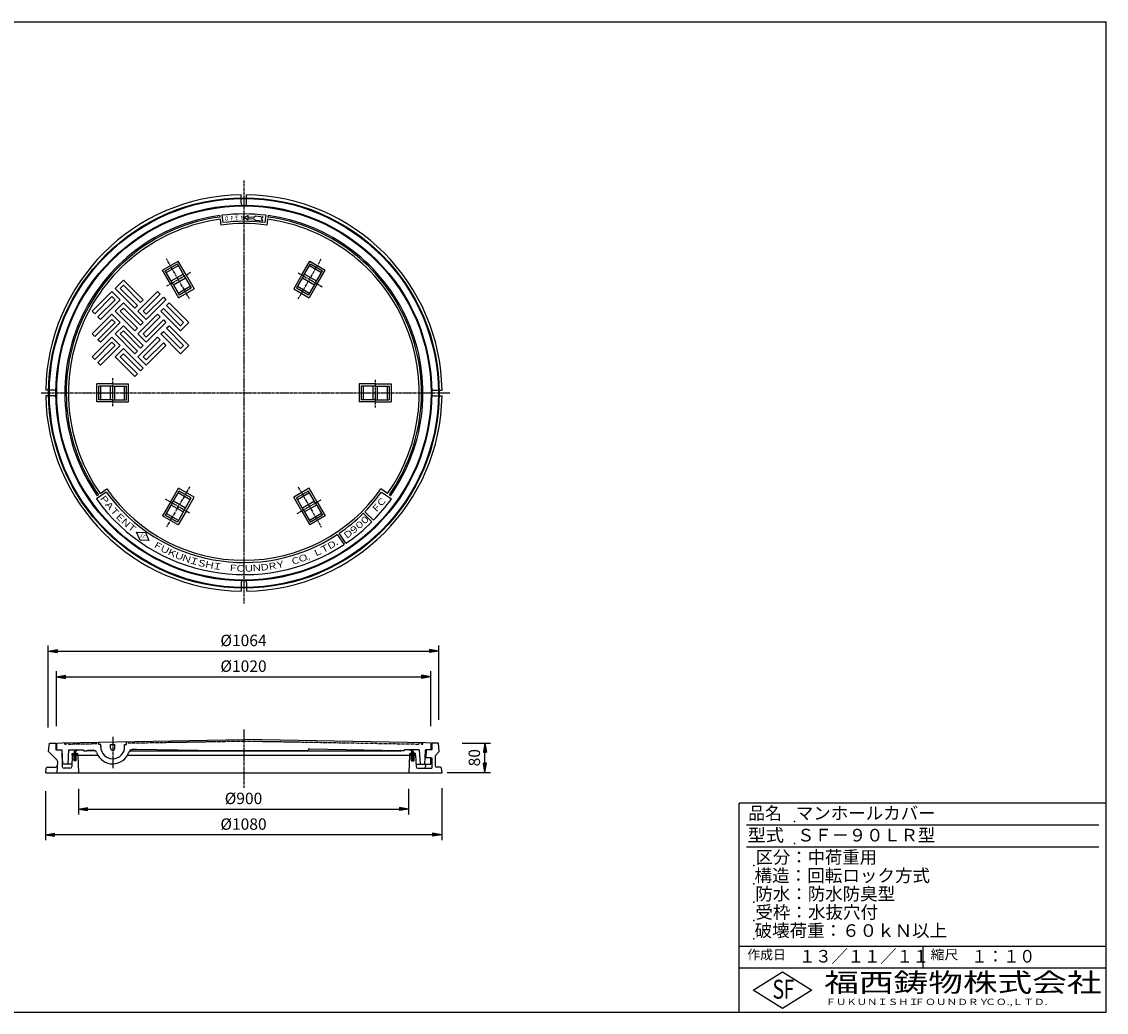
# Model space of a CAD drawing. Extents: x -1443 to 3850, y 100 to 2800.
# Drawn here: x 895 to 3850, y 100 to 2800 of the extents above; entities that cross this region are included whole.
import ezdxf

# ---------------------------------------------------------------- set-up
doc = ezdxf.new("R2010")
doc.units = 0
doc.header["$LTSCALE"] = 0.2
for name, pattern in [('CENTER', [50.8, 31.75, -6.35, 6.35, -6.35]), ('HIDDEN', [9.525, 6.35, -3.175]), ('PHANTOM', [63.5, 31.75, -6.35, 6.35, -6.35, 6.35, -6.35])]:
    doc.linetypes.add(name, pattern=pattern)
doc.layers.get('0').update_dxf_attribs({"linetype": 'CONTINUOUS'})
doc.layers.get('DEFPOINTS').update_dxf_attribs({"linetype": 'CONTINUOUS'})
for name, color, linetype in [('LAY-10', 7, 'CONTINUOUS'), ('LAY-20', 7, 'CONTINUOUS'), ('LAY-255', 7, 'CONTINUOUS')]:
    doc.layers.add(name, color=color, linetype=linetype)
doc.styles.add('EXCADDIM1', font='simplex', dxfattribs={"width": 0.84, "bigfont": 'bigfont'})
doc.styles.add('EXCADSTD', font='simplex', dxfattribs={"bigfont": 'bigfont'})
doc.styles.get("Standard").update_dxf_attribs({"font": 'simplex', "bigfont": 'bigfont'})
doc.dimstyles.new('ISO-25', dxfattribs={"dimtxt": 2.5, "dimasz": 2.5, "dimexe": 1.25, "dimexo": 0.625, "dimtad": 1, "dimtxsty": 'STANDARD', "dimcen": 2.5, "dimazin": 3, "dimtfac": 1, "dimtmove": 0, "dimatfit": 3})

# ---------------------------------------------------------------- blocks, each defined once
blk = doc.blocks.new('EX_BNORM')
at = {"color": 0, "linetype": 'CONTINUOUS'}
for p, q in [((0, 0), (-1, 0.17)), ((-1, 0.17), (-1, -0.17)), ((0, 0), (-1, 0.08)), ((0, 0), (-1, 0)), ((0, 0), (-1, -0.17)), ((0, 0), (-1, -0.08))]:
    blk.add_line(p, q, dxfattribs=at)
blk = doc.blocks.new('*D21')
at = {"layer": 'DEFPOINTS', "color": 0}
for p in [(2031, 1084.5), (967, 861), (2031, 882)]:
    blk.add_point(p, dxfattribs=at)
at = {"layer": 'LAY-20', "color": 4, "linetype": 'CONTINUOUS'}
for p, q in [((967, 876), (967, 1099.5)), ((2031, 897), (2031, 1099.5)), ((992, 1084.5), (2006, 1084.5))]:
    blk.add_line(p, q, dxfattribs=at)
at = {"layer": 'LAY-20', "color": 4, "xscale": 25, "yscale": 25, "zscale": 25, "rotation": 180}
blk.add_blockref('EX_BNORM', (967, 1084.5), dxfattribs=at)
at = {"layer": 'LAY-20', "color": 4, "xscale": 25, "yscale": 25, "zscale": 25}
blk.add_blockref('EX_BNORM', (2031, 1084.5), dxfattribs=at)
at = {"layer": 'LAY-20', "color": 7, "insert": (1499, 1109.5), "char_height": 31.18, "attachment_point": 5, "style": 'EXCADDIM1'}
blk.add_mtext('%%c1064', dxfattribs=at)
blk = doc.blocks.new('*D22')
at = {"layer": 'DEFPOINTS', "color": 0}
for p in [(2009, 1014.5), (989, 864.5), (2009, 864.5)]:
    blk.add_point(p, dxfattribs=at)
at = {"layer": 'LAY-20', "color": 4, "linetype": 'CONTINUOUS'}
for p, q in [((989, 879.5), (989, 1029.5)), ((1014, 1014.5), (1984, 1014.5)), ((2009, 879.5), (2009, 1029.5))]:
    blk.add_line(p, q, dxfattribs=at)
at = {"layer": 'LAY-20', "color": 4, "xscale": 25, "yscale": 25, "zscale": 25, "rotation": 180}
blk.add_blockref('EX_BNORM', (989, 1014.5), dxfattribs=at)
at = {"layer": 'LAY-20', "color": 4, "xscale": 25, "yscale": 25, "zscale": 25}
blk.add_blockref('EX_BNORM', (2009, 1014.5), dxfattribs=at)
at = {"layer": 'LAY-20', "color": 7, "insert": (1499, 1039.5), "char_height": 31.18, "attachment_point": 5, "style": 'EXCADDIM1'}
blk.add_mtext('%%c1020', dxfattribs=at)
blk = doc.blocks.new('*D23')
at = {"layer": 'DEFPOINTS', "color": 0}
for p in [(2079.6, 834), (2157, 834), (2039, 754)]:
    blk.add_point(p, dxfattribs=at)
at = {"layer": 'LAY-20', "color": 4, "linetype": 'CONTINUOUS'}
for p, q in [((2094.6, 834), (2172, 834)), ((2157, 779), (2157, 809)), ((2054, 754), (2172, 754))]:
    blk.add_line(p, q, dxfattribs=at)
at = {"layer": 'LAY-20', "color": 4, "xscale": 25, "yscale": 25, "zscale": 25}
for p, rotation in [((2157, 834), 90), ((2157, 754), 270)]:
    blk.add_blockref('EX_BNORM', p, dxfattribs=dict(at, rotation=rotation))
at = {"layer": 'LAY-20', "color": 7, "insert": (2132, 794), "char_height": 31.18, "attachment_point": 5, "rotation": 90, "style": 'EXCADDIM1'}
blk.add_mtext('80', dxfattribs=at)
blk = doc.blocks.new('*D24')
at = {"layer": 'DEFPOINTS', "color": 0}
for p in [(1049, 724), (1949, 724), (1949, 654)]:
    blk.add_point(p, dxfattribs=at)
at = {"layer": 'LAY-20', "color": 4, "linetype": 'CONTINUOUS'}
for p, q in [((1049, 709), (1049, 639)), ((1949, 709), (1949, 639)), ((1074, 654), (1924, 654))]:
    blk.add_line(p, q, dxfattribs=at)
at = {"layer": 'LAY-20', "color": 4, "xscale": 25, "yscale": 25, "zscale": 25, "rotation": 180}
blk.add_blockref('EX_BNORM', (1049, 654), dxfattribs=at)
at = {"layer": 'LAY-20', "color": 4, "xscale": 25, "yscale": 25, "zscale": 25}
blk.add_blockref('EX_BNORM', (1949, 654), dxfattribs=at)
at = {"layer": 'LAY-20', "color": 7, "insert": (1499, 679), "char_height": 31.18, "attachment_point": 5, "style": 'EXCADDIM1'}
blk.add_mtext('%%c900', dxfattribs=at)
blk = doc.blocks.new('*D25')
at = {"layer": 'DEFPOINTS', "color": 0}
for p in [(959, 710), (2039, 718), (959, 584)]:
    blk.add_point(p, dxfattribs=at)
at = {"layer": 'LAY-20', "color": 4, "linetype": 'CONTINUOUS'}
for p, q in [((2039, 711), (2039, 569)), ((959, 703), (959, 569)), ((2014, 584), (984, 584))]:
    blk.add_line(p, q, dxfattribs=at)
at = {"layer": 'LAY-20', "color": 4, "xscale": 25, "yscale": 25, "zscale": 25, "rotation": 180}
blk.add_blockref('EX_BNORM', (959, 584), dxfattribs=at)
at = {"layer": 'LAY-20', "color": 4, "xscale": 25, "yscale": 25, "zscale": 25}
blk.add_blockref('EX_BNORM', (2039, 584), dxfattribs=at)
at = {"layer": 'LAY-20', "color": 7, "insert": (1499, 609), "char_height": 31.18, "attachment_point": 5, "style": 'EXCADDIM1'}
blk.add_mtext('%%c1080', dxfattribs=at)

msp = doc.modelspace()

# ---------------------------------------------------------------- linework, layer by layer
at = {"layer": 'LAY-10', "color": 2, "linetype": 'CENTER'}
for p, q in [((1500, 2367), (1500, 1214)), ((1352.08, 2044.2), (1289.08, 2153.32)), ((1647.92, 2044.2), (1710.92, 2153.32)), ((1290.42, 2079.8), (1355.89, 2117.6)), ((1647.92, 2115.4), (1713.39, 2077.6)), ((1142.5, 1752.4), (1142.5, 1828)), ((1857.5, 1823.6), (1857.5, 1748)), ((947.5, 1788), (2061.5, 1788)), ((1352.08, 1531.8), (1289.08, 1422.68)), ((1647.92, 1531.8), (1710.92, 1422.68)), ((1352.08, 1460.6), (1286.61, 1498.4)), ((1709.58, 1496.2), (1644.11, 1458.4)), ((1500, 871), (1500, 712)), ((1142.5, 851), (1142.5, 765))]:
    msp.add_line(p, q, dxfattribs=at)
at = {"layer": 'LAY-10', "color": 7, "linetype": 'CONTINUOUS'}
for p, q in [((1492.5, 2319.95), (1492.5, 2328)), ((1507.5, 2319.95), (1507.5, 2327.95)), ((1434.05, 2271.56), (1434.54, 2267.55)), ((1435.28, 2261.6), (1437.25, 2245.72)), ((1440, 2272.3), (1442.46, 2252.45)), ((1511.67, 2263.76), (1526.96, 2262.64)), ((1511.99, 2268.18), (1527.28, 2267.05)), ((1526.96, 2262.64), (1530.45, 2258.63)), ((1527.28, 2267.05), (1531.33, 2270.51)), ((1530.45, 2258.63), (1551.5, 2257.63)), ((1531.33, 2270.51), (1552.29, 2268.42)), ((1552.29, 2268.42), (1547.89, 2263.32)), ((1551.5, 2257.63), (1547.89, 2263.32)), ((1560, 2272.3), (1557.54, 2252.45)), ((1564.72, 2261.6), (1562.75, 2245.72)), ((1565.95, 2271.56), (1565.46, 2267.55)), ((1278.28, 2123.03), (1320.72, 2147.53)), ((1285.8, 2121.01), (1318.7, 2140.01)), ((1288.55, 2116.25), (1321.45, 2135.25)), ((1337.7, 2107.1), (1318.7, 2140.01)), ((1342.47, 2109.85), (1320.72, 2147.53)), ((1657.53, 2109.85), (1679.28, 2147.53)), ((1662.3, 2107.1), (1681.3, 2140.01)), ((1678.55, 2135.25), (1711.45, 2116.25)), ((1679.28, 2147.53), (1721.72, 2123.03)), ((1681.3, 2140.01), (1714.2, 2121.01)), ((1300.03, 2085.35), (1278.28, 2123.03)), ((1304.8, 2088.1), (1285.8, 2121.01)), ((1301.8, 2093.3), (1334.7, 2112.3)), ((1307.8, 2082.91), (1340.7, 2101.91)), ((1337.7, 2107.1), (1356.7, 2074.2)), ((1342.47, 2109.85), (1364.22, 2072.18)), ((1657.53, 2109.85), (1635.78, 2072.18)), ((1662.3, 2107.1), (1643.3, 2074.2)), ((1659.3, 2101.91), (1692.2, 2082.91)), ((1665.3, 2112.3), (1698.2, 2093.3)), ((1695.2, 2088.1), (1714.2, 2121.01)), ((1699.97, 2085.35), (1721.72, 2123.03)), ((1149.04, 2073.23), (1171.67, 2095.86)), ((1202.78, 2019.49), (1149.04, 2073.23)), ((1171.67, 2081.72), (1163.18, 2073.23)), ((1163.18, 2073.23), (1209.85, 2026.56)), ((1171.67, 2095.86), (1225.41, 2042.12)), ((1218.33, 2035.05), (1171.67, 2081.72)), ((1300.03, 2085.35), (1321.78, 2047.68)), ((1304.8, 2088.1), (1323.8, 2055.2)), ((1321.05, 2059.96), (1353.95, 2078.96)), ((1321.78, 2047.68), (1364.22, 2072.18)), ((1323.8, 2055.2), (1356.7, 2074.2)), ((1635.78, 2072.18), (1678.22, 2047.68)), ((1643.3, 2074.2), (1676.2, 2055.2)), ((1646.05, 2078.96), (1678.95, 2059.96)), ((1695.2, 2088.1), (1676.2, 2055.2)), ((1699.97, 2085.35), (1678.22, 2047.68)), ((1086.81, 2011.01), (1140.55, 2064.75)), ((1140.55, 2050.61), (1093.88, 2003.94)), ((1102.37, 1995.45), (1149.04, 2042.12)), ((1163.18, 2042.12), (1109.44, 1988.38)), ((1140.55, 2064.75), (1163.18, 2042.12)), ((1149.04, 2042.12), (1140.55, 2050.61)), ((1211.26, 2011.01), (1265, 2064.75)), ((1225.41, 2042.12), (1218.33, 2035.05)), ((1272.07, 2057.68), (1225.41, 2011.01)), ((1233.89, 2002.52), (1280.56, 2049.19)), ((1287.63, 2042.12), (1233.89, 1988.38)), ((1265, 2064.75), (1272.07, 2057.68)), ((1280.56, 2049.19), (1287.63, 2042.12)), ((1093.88, 2003.94), (1086.81, 2011.01)), ((1149.04, 2011.01), (1171.67, 2033.63)), ((1202.78, 1957.27), (1149.04, 2011.01)), ((1171.67, 2019.49), (1163.18, 2011.01)), ((1163.18, 2011.01), (1209.85, 1964.34)), ((1171.67, 2033.63), (1225.41, 1979.89)), ((1218.33, 1972.82), (1171.67, 2019.49)), ((1209.85, 2026.56), (1202.78, 2019.49)), ((1233.89, 1988.38), (1211.26, 2011.01)), ((1225.41, 2011.01), (1233.89, 2002.52)), ((1273.49, 2011.01), (1280.56, 2018.08)), ((1327.23, 1957.27), (1273.49, 2011.01)), ((1280.56, 2018.08), (1327.23, 1971.41)), ((1289.04, 2026.56), (1296.12, 2033.63)), ((1335.71, 1979.89), (1289.04, 2026.56)), ((1296.12, 2033.63), (1349.86, 1979.89)), ((1086.81, 1948.78), (1140.55, 2002.52)), ((1140.55, 1988.38), (1093.88, 1941.71)), ((1109.44, 1988.38), (1102.37, 1995.45)), ((1140.55, 2002.52), (1163.18, 1979.89)), ((1149.04, 1979.89), (1140.55, 1988.38)), ((1211.26, 1948.78), (1265, 2002.52)), ((1272.07, 1995.45), (1225.41, 1948.78)), ((1233.89, 1940.3), (1280.56, 1986.97)), ((1265, 2002.52), (1272.07, 1995.45)), ((1280.56, 1986.97), (1287.63, 1979.89)), ((1102.37, 1933.23), (1149.04, 1979.89)), ((1163.18, 1979.89), (1109.44, 1926.15)), ((1149.04, 1948.78), (1171.67, 1971.41)), ((1171.67, 1957.27), (1163.18, 1948.78)), ((1171.67, 1971.41), (1225.41, 1917.67)), ((1218.33, 1910.6), (1171.67, 1957.27)), ((1209.85, 1964.34), (1202.78, 1957.27)), ((1225.41, 1979.89), (1218.33, 1972.82)), ((1287.63, 1979.89), (1233.89, 1926.15)), ((1273.49, 1948.78), (1280.56, 1955.85)), ((1280.56, 1955.85), (1327.23, 1909.18)), ((1289.04, 1964.34), (1296.12, 1971.41)), ((1335.71, 1917.67), (1289.04, 1964.34)), ((1296.12, 1971.41), (1349.86, 1917.67)), ((1349.86, 1979.89), (1327.23, 1957.27)), ((1327.23, 1971.41), (1335.71, 1979.89)), ((1093.88, 1941.71), (1086.81, 1948.78)), ((1086.81, 1886.56), (1140.55, 1940.3)), ((1140.55, 1926.15), (1093.88, 1879.49)), ((1109.44, 1926.15), (1102.37, 1933.23)), ((1140.55, 1940.3), (1163.18, 1917.67)), ((1149.04, 1917.67), (1140.55, 1926.15)), ((1202.78, 1895.04), (1149.04, 1948.78)), ((1163.18, 1948.78), (1209.85, 1902.11)), ((1233.89, 1926.15), (1211.26, 1948.78)), ((1211.26, 1886.56), (1265, 1940.3)), ((1225.41, 1948.78), (1233.89, 1940.3)), ((1272.07, 1933.23), (1225.41, 1886.56)), ((1233.89, 1878.07), (1280.56, 1924.74)), ((1265, 1940.3), (1272.07, 1933.23)), ((1327.23, 1895.04), (1273.49, 1948.78)), ((1280.56, 1924.74), (1287.63, 1917.67)), ((1102.37, 1871), (1149.04, 1917.67)), ((1163.18, 1917.67), (1109.44, 1863.93)), ((1149.04, 1886.56), (1171.67, 1909.18)), ((1171.67, 1895.04), (1163.18, 1886.56)), ((1171.67, 1909.18), (1225.41, 1855.44)), ((1218.33, 1848.37), (1171.67, 1895.04)), ((1209.85, 1902.11), (1202.78, 1895.04)), ((1225.41, 1917.67), (1218.33, 1910.6)), ((1287.63, 1917.67), (1233.89, 1863.93)), ((1349.86, 1917.67), (1327.23, 1895.04)), ((1327.23, 1909.18), (1335.71, 1917.67)), ((1093.88, 1879.49), (1086.81, 1886.56)), ((1109.44, 1863.93), (1102.37, 1871)), ((1202.78, 1832.82), (1149.04, 1886.56)), ((1163.18, 1886.56), (1209.85, 1839.89)), ((1233.89, 1863.93), (1211.26, 1886.56)), ((1225.41, 1886.56), (1233.89, 1878.07)), ((1209.85, 1839.89), (1202.78, 1832.82)), ((1225.41, 1855.44), (1218.33, 1848.37)), ((1099, 1763.5), (1099, 1812.5)), ((1142.5, 1812.5), (1099, 1812.5)), ((1104.5, 1769), (1104.5, 1807)), ((1142.5, 1807), (1104.5, 1807)), ((1110, 1769), (1110, 1807)), ((1136.5, 1769), (1136.5, 1807)), ((1142.5, 1812.5), (1186, 1812.5)), ((1142.5, 1807), (1180.5, 1807)), ((1148.5, 1769), (1148.5, 1807)), ((1175, 1769), (1175, 1807)), ((1180.5, 1769), (1180.5, 1807)), ((1186, 1763.5), (1186, 1812.5)), ((1814, 1812.5), (1814, 1763.5)), ((1857.5, 1812.5), (1814, 1812.5)), ((1819.5, 1807), (1819.5, 1769)), ((1857.5, 1807), (1819.5, 1807)), ((1825, 1807), (1825, 1769)), ((1851.5, 1807), (1851.5, 1769)), ((1857.5, 1812.5), (1901, 1812.5)), ((1857.5, 1807), (1895.5, 1807)), ((1863.5, 1807), (1863.5, 1769)), ((1890, 1807), (1890, 1769)), ((1895.5, 1807), (1895.5, 1769)), ((1901, 1812.5), (1901, 1763.5)), ((968.05, 1795.5), (960, 1795.5)), ((968.05, 1780.5), (960.05, 1780.5)), ((2031.95, 1795.5), (2040, 1795.5)), ((2031.95, 1780.5), (2039.95, 1780.5)), ((1142.5, 1763.5), (1099, 1763.5)), ((1142.5, 1769), (1104.5, 1769)), ((1142.5, 1769), (1180.5, 1769)), ((1142.5, 1763.5), (1186, 1763.5)), ((1857.5, 1763.5), (1814, 1763.5)), ((1857.5, 1769), (1819.5, 1769)), ((1857.5, 1769), (1895.5, 1769)), ((1857.5, 1763.5), (1901, 1763.5)), ((1125.03, 1518.12), (1097.99, 1499.19)), ((1103.53, 1510.39), (1100.25, 1508.09)), ((1108.45, 1513.83), (1126.47, 1526.45)), ((1300.03, 1490.65), (1321.78, 1528.32)), ((1304.8, 1487.9), (1323.8, 1520.8)), ((1353.95, 1497.04), (1321.05, 1516.04)), ((1364.22, 1503.82), (1321.78, 1528.32)), ((1356.7, 1501.8), (1323.8, 1520.8)), ((1678.22, 1528.32), (1635.78, 1503.82)), ((1676.2, 1520.8), (1643.3, 1501.8)), ((1678.95, 1516.04), (1646.05, 1497.04)), ((1695.2, 1487.9), (1676.2, 1520.8)), ((1699.97, 1490.65), (1678.22, 1528.32)), ((1891.55, 1513.83), (1873.53, 1526.45)), ((1874.97, 1518.12), (1902.01, 1499.19)), ((1896.47, 1510.39), (1899.75, 1508.09)), ((1300.03, 1490.65), (1278.28, 1452.97)), ((1304.8, 1487.9), (1285.8, 1454.99)), ((1334.7, 1463.7), (1301.8, 1482.7)), ((1340.7, 1474.09), (1307.8, 1493.09)), ((1337.7, 1468.9), (1356.7, 1501.8)), ((1342.47, 1466.15), (1364.22, 1503.82)), ((1657.53, 1466.15), (1635.78, 1503.82)), ((1662.3, 1468.9), (1643.3, 1501.8)), ((1692.2, 1493.09), (1659.3, 1474.09)), ((1698.2, 1482.7), (1665.3, 1463.7)), ((1695.2, 1487.9), (1714.2, 1454.99)), ((1699.97, 1490.65), (1721.72, 1452.97)), ((1320.72, 1428.47), (1278.28, 1452.97)), ((1318.7, 1435.99), (1285.8, 1454.99)), ((1321.45, 1440.75), (1288.55, 1459.75)), ((1337.7, 1468.9), (1318.7, 1435.99)), ((1342.47, 1466.15), (1320.72, 1428.47)), ((1657.53, 1466.15), (1679.28, 1428.47)), ((1662.3, 1468.9), (1681.3, 1435.99)), ((1711.45, 1459.75), (1678.55, 1440.75)), ((1721.72, 1452.97), (1679.28, 1428.47)), ((1714.2, 1454.99), (1681.3, 1435.99)), ((1825.47, 1460.11), (1849.02, 1436.99)), ((1853.25, 1441.25), (1829.7, 1464.36)), ((1207.83, 1409), (1231.72, 1407.77)), ((1217.2, 1386.99), (1207.83, 1409)), ((1231.72, 1407.77), (1241.08, 1385.77)), ((1754.51, 1402.42), (1773.05, 1375.12)), ((1778.03, 1378.46), (1759.49, 1405.76)), ((1241.08, 1385.77), (1217.2, 1386.99)), ((1492.5, 1256.05), (1492.5, 1248)), ((1507.5, 1256.05), (1507.5, 1248.05)), ((968, 810.5), (970.01, 833.5)), ((970.01, 833.5), (988, 833.5)), ((988, 833.5), (988, 815)), ((990, 833.5), (1005, 834.81)), ((990, 815.5), (990, 833.5)), ((1005, 834.81), (1500, 843.45)), ((1104.5, 830.21), (1104.5, 836.55)), ((1110, 830.21), (1104.5, 830.21)), ((1110, 823.71), (1110, 830.21)), ((1136.5, 830.21), (1148.5, 830.21)), ((1137, 819.71), (1136.5, 830.21)), ((1148, 819.71), (1148.5, 830.21)), ((1175, 823.71), (1175, 830.21)), ((1175, 830.21), (1180.5, 830.21)), ((1180.5, 830.21), (1180.5, 837.88)), ((1995, 834.81), (1500, 843.45)), ((2010, 833.5), (1995, 834.81)), ((2010, 815.5), (2010, 833.5)), ((2029.99, 833.5), (2012, 833.5)), ((2012, 833.5), (2012, 815)), ((2032, 810.5), (2029.99, 833.5)), ((968, 810.5), (990.88, 787.62)), ((988, 815.5), (1005, 815.5)), ((1003.5, 815.5), (1005.09, 769.83)), ((1007, 776), (1005, 815.5)), ((1022, 815.5), (1020, 776)), ((1022, 815.5), (1062.5, 815.5)), ((1032, 800.5), (1030.93, 769.83)), ((1036.75, 800.5), (1032, 800.5)), ((1032.5, 802.14), (1035.86, 805.5)), ((1032.5, 800.5), (1032.5, 805.5)), ((1032.5, 805.5), (1037.1, 805.5)), ((1036.75, 800.5), (1032.5, 800.5)), ((1035.1, 800.5), (1042.1, 807.5)), ((1036.75, 797.9), (1044.35, 805.5)), ((1036.75, 800.5), (1036.75, 785.5)), ((1036.75, 793.66), (1043.25, 800.16)), ((1037.1, 806.74), (1045.86, 815.5)), ((1037.1, 805.5), (1037.1, 807)), ((1042.1, 807.5), (1042.1, 810.69)), ((1043.25, 785.5), (1043.25, 800.5)), ((1043.25, 800.5), (1047.5, 800.5)), ((1048, 800.5), (1043.25, 800.5)), ((1043.59, 800.5), (1047.5, 804.41)), ((1044.1, 805.5), (1047.5, 805.5)), ((1047.5, 800.5), (1047.5, 805.5)), ((1050, 753), (1048, 800.5)), ((1048, 800.5), (1102.21, 800.5)), ((1048.68, 815.5), (1048.43, 814.5)), ((1062.5, 815.5), (1064.23, 812.5)), ((1064.23, 812.5), (1072.5, 812.5)), ((1072.5, 812.5), (1074.01, 814.01)), ((1095.14, 812.5), (1072.5, 812.5)), ((1089.27, 814.28), (1074.01, 814.01)), ((1182.79, 800.5), (1952, 800.5)), ((1188.48, 812.5), (1927.5, 812.5)), ((1208.44, 816.36), (1196.02, 816.14)), ((1375, 813.45), (1208.44, 816.36)), ((1375, 813.45), (1625, 813.45)), ((1625, 813.45), (1675.26, 814.33)), ((1675.73, 816.11), (1675.26, 814.33)), ((1678.68, 818.33), (1925.99, 814.01)), ((1927.5, 812.5), (1925.99, 814.01)), ((1935.77, 812.5), (1927.5, 812.5)), ((1937.5, 815.5), (1935.77, 812.5)), ((1978, 815.5), (1937.5, 815.5)), ((1950, 753), (1952, 800.5)), ((1951.32, 815.5), (1951.57, 814.5)), ((1952, 800.5), (1956.75, 800.5)), ((1952.5, 800.5), (1952.5, 805.5)), ((1955.9, 805.5), (1952.5, 805.5)), ((1956.41, 800.5), (1952.5, 804.41)), ((1956.75, 800.5), (1952.5, 800.5)), ((1962.9, 806.74), (1954.14, 815.5)), ((1963.25, 797.9), (1955.65, 805.5)), ((1956.75, 785.5), (1956.75, 800.5)), ((1963.25, 793.66), (1956.75, 800.16)), ((1957.9, 807.5), (1957.9, 810.69)), ((1964.9, 800.5), (1957.9, 807.5)), ((1962.9, 805.5), (1962.9, 807)), ((1967.5, 805.5), (1962.9, 805.5)), ((1963.25, 800.5), (1963.25, 785.5)), ((1963.25, 800.5), (1967.5, 800.5)), ((1963.25, 800.5), (1968, 800.5)), ((1967.5, 802.14), (1964.14, 805.5)), ((1967.5, 800.5), (1967.5, 805.5)), ((1968, 800.5), (1969.07, 769.83)), ((1978, 815.5), (1980, 776)), ((1993.89, 793.5), (1995, 815.5)), ((2012, 815.5), (1995, 815.5)), ((1996.5, 815.5), (1995.73, 793.5)), ((2032, 810.5), (2021, 799.5)), ((2021, 799.5), (2021, 773)), ((992.33, 783.71), (990, 753)), ((1031.14, 776), (1007, 776)), ((1036.75, 789.42), (1043.25, 795.92)), ((1043.25, 785.5), (1036.75, 785.5)), ((1037.08, 785.5), (1043.25, 791.67)), ((1041.32, 785.5), (1043.25, 787.43)), ((1963.25, 789.42), (1956.75, 795.92)), ((1962.92, 785.5), (1956.75, 791.67)), ((1958.68, 785.5), (1956.75, 787.43)), ((1956.75, 785.5), (1963.25, 785.5)), ((1968.86, 776), (2009, 776)), ((2009, 793.5), (1993.89, 793.5)), ((1995.12, 776), (1994.91, 769.83)), ((1995.78, 795), (2012.5, 793.54)), ((2009, 776), (2009, 793.5)), ((2012.5, 793.54), (2012.5, 765)), ((960, 753), (961.07, 765.26)), ((960, 753), (2040, 753)), ((964.06, 768), (986.5, 768)), ((1025.93, 765), (1010.09, 765)), ((1974.07, 765), (2012.5, 765)), ((2035.94, 768), (2026, 768)), ((2040, 753), (2038.93, 765.26))]:
    msp.add_line(p, q, dxfattribs=at)
at = {"layer": 'LAY-10', "color": 7, "linetype": 'HIDDEN'}
for p, q in [((1492.5, 2305.5), (1492.5, 2319.95)), ((1507.5, 2305.5), (1507.5, 2319.95)), ((982.5, 1795.5), (968.05, 1795.5)), ((982.5, 1780.5), (968.05, 1780.5)), ((2017.5, 1795.5), (2031.95, 1795.5)), ((2017.5, 1780.5), (2031.95, 1780.5)), ((1492.5, 1270.5), (1492.5, 1256.05)), ((1507.5, 1270.5), (1507.5, 1256.05)), ((1993, 776), (1993.89, 793.5))]:
    msp.add_line(p, q, dxfattribs=at)
at = {"layer": 'LAY-10', "color": 7, "linetype": 'PHANTOM'}
for p, q in [((1012.35, 830.94), (1012, 834.93)), ((1012.35, 830.94), (1015.65, 831)), ((1015.65, 831), (1016, 835)), ((1022.35, 831.11), (1022, 835.11)), ((1022.35, 831.11), (1099.15, 832.46)), ((1099.15, 832.46), (1099.5, 836.46)), ((1185.85, 833.97), (1185.5, 837.96)), ((1185.85, 833.97), (1500, 839.45)), ((1500, 839.45), (1977.65, 831.11)), ((1977.65, 831.11), (1978, 835.11)), ((1984.35, 831), (1984, 835)), ((1984.35, 831), (1987.65, 830.94)), ((1987.65, 830.94), (1988, 834.93))]:
    msp.add_line(p, q, dxfattribs=at)
at = {"layer": 'LAY-10', "color": 7, "linetype": 'CONTINUOUS', "flags": 128}
msp.add_lwpolyline([(1512.13, 2271.69), (1501.99, 2266.36), (1511.68, 2260.24), (1512.13, 2271.69)], dxfattribs=at)
at = {"layer": 'LAY-10', "color": 7, "linetype": 'CONTINUOUS'}
for radius in [532, 529.99, 512, 510]:
    msp.add_circle((1500, 1788), radius, dxfattribs=at)
for centre, radius, start, end in [((1500, 1788), 540, 90.7958, 179.2042), ((1500, 1788), 540, 0.7958, 89.2042), ((1500, 1788), 488, 82.93757, 97.06243), ((1500, 1788), 488, 97.76691, 215), ((1500, 1788), 484, 97.77273, 215), ((1500, 1788), 478, 97.78165, 215), ((1500, 1788), 462, 82.19344, 97.80656), ((1500, 1788), 468, 82.93757, 97.06243), ((1500, 1788), 478, 325, 82.21835), ((1500, 1788), 484, 325, 82.22727), ((1500, 1788), 488, 325, 82.23309), ((1500, 1788), 540, 180.7958, 269.2042), ((1500, 1788), 540, 270.7958, 359.2042), ((1500, 1788), 462, 215.74412, 303.42775), ((1500, 1788), 456, 215, 325), ((1500, 1788), 462, 315.53168, 324.25588), ((1500, 1788), 495, 215.69451, 303.47736), ((1500, 1788), 495, 315.53168, 324.30549), ((1500, 1788), 462, 304.17187, 314.78756), ((1500, 1788), 495, 304.17187, 314.83717), ((1046.78, 805.95), 9.73, 101.27429, 173.83343), ((1048.7, 806.89), 7.62, 92.00526, 150.00873), ((1044.1, 807.5), 2, 180, 270), ((1089.45, 804.28), 10, 20.11529, 91), ((1142.5, 823.71), 46.5, 200.11529, 341.88471), ((1142.5, 823.71), 32.5, 180, 0), ((1142.5, 819.71), 5.5, 180, 0), ((1196.2, 806.14), 10, 91, 161.88471), ((1678.63, 815.33), 3, 89, 165), ((1951.3, 806.89), 7.62, 29.99127, 87.99474), ((1953.22, 805.95), 9.73, 6.16657, 78.72571), ((1955.9, 807.5), 2, 270, 0), ((986.5, 773), 5, 270, 355.66769), ((987.34, 784.09), 5, 355.66769, 45), ((1010.09, 770), 5, 182, 270), ((1025.93, 770), 5, 270, 358), ((1974.07, 770), 5, 182, 270), ((1989.91, 770), 5, 270, 358), ((2026, 773), 5, 180, 270), ((964.06, 765), 3, 90, 175), ((2035.94, 765), 3, 5, 90)]:
    msp.add_arc(centre, radius, start, end, dxfattribs=at)
at = {"layer": 'LAY-10', "color": 7, "linetype": 'HIDDEN'}
for centre, start, end in [((1500, 2305.5), 180, 0), ((982.5, 1788), 270, 90), ((2017.5, 1788), 90, 270), ((1500, 1270.5), 0, 180)]:
    msp.add_arc(centre, 7.5, start, end, dxfattribs=at)
at = {"layer": 'LAY-255', "color": 7, "linetype": 'CONTINUOUS'}
for p, q in [((50, 2800), (3850, 2800)), ((3850, 100), (3850, 2800)), ((2850, 100), (2850, 670)), ((3850, 670), (2850, 670)), ((3850, 220), (2850, 220)), ((2888, 160), (2968, 210)), ((2968, 210), (3048, 160)), ((2968, 110), (2888, 160)), ((3048, 160), (2968, 110)), ((50, 100), (3850, 100))]:
    msp.add_line(p, q, dxfattribs=at)
at = {"layer": 'LAY-255', "color": 4, "linetype": 'CONTINUOUS'}
for p, q in [((3830, 610), (2870, 610)), ((3830, 550), (2870, 550)), ((2850, 280), (3850, 280)), ((3350, 280), (3350, 220))]:
    msp.add_line(p, q, dxfattribs=at)
at = {"layer": 'LAY-255', "color": 7, "linetype": 'CONTINUOUS'}
for p in [(3000, 620), (3000, 560), (2890, 500), (2890, 450), (2890, 400), (2890, 350), (2890, 300)]:
    msp.add_point(p, dxfattribs=at)

# ---------------------------------------------------------------- texts
at = {"layer": 'LAY-10', "color": 7, "linetype": 'CONTINUOUS', "style": 'EXCADSTD'}
for s, height, rotation, width, p in [('O', 11.69, 3.85548, 0.755893, (1449.05, 2257.41)), ('P', 11.69, 3.69753, 0.755893, (1464.29, 2258.19)), ('E', 11.69, 2.36052, 0.755893, (1477.1, 2259.24)), ('Ｐ', 17.93, 306.98533, 1.2, (1104.51, 1503.96)), ('Ａ', 17.93, 309.56697, 1.2, (1117.71, 1486.43)), ('Ｆ', 17.93, 47.38256, 1.2, (1857.53, 1458.29)), ('Ｃ', 17.93, 49.915, 1.2, (1872.1, 1474.12)), ('Ｔ', 17.93, 312.14861, 1.2, (1131.68, 1469.52)), ('Ｅ', 17.93, 314.73025, 1.2, (1146.4, 1453.25)), ('０', 17.93, 43.05924, 1.2, (1824.96, 1425.38)), ('Ｎ', 17.93, 317.31189, 1.2, (1161.83, 1437.66)), ('Ｔ', 17.93, 319.89353, 1.2, (1177.96, 1422.79)), ('９', 17.93, 38.31484, 1.2, (1793.86, 1399.75)), ('０', 17.93, 40.68704, 1.2, (1809.68, 1412.24)), ('S', 11.86, 325.05681, 0.56692, (1215.73, 1396.3)), ('F', 11.86, 325.05681, 0.56692, (1222.01, 1392.01)), ('Ｄ', 17.93, 35.94264, 1.2, (1777.54, 1387.92)), ('Ｆ', 17.93, 330.22009, 1.2, (1248.64, 1370.97)), ('Ｕ', 17.93, 332.80173, 1.2, (1267.68, 1360.07)), ('Ｋ', 17.93, 335.38337, 1.2, (1287.19, 1350.04)), ('Ｌ', 17.93, 24.43453, 1.2, (1691.32, 1340.24)), ('Ｔ', 17.93, 27.01617, 1.2, (1711.29, 1349.31)), ('Ｄ', 17.93, 29.59782, 1.2, (1730.84, 1359.27)), ('．', 17.93, 32.17946, 1.2, (1749.91, 1370.1)), ('Ｕ', 17.93, 337.96501, 1.2, (1307.14, 1340.9)), ('Ｎ', 17.93, 340.54665, 1.2, (1327.47, 1332.67)), ('Ｉ', 17.93, 343.12829, 1.2, (1348.15, 1325.36)), ('Ｓ', 17.93, 345.70993, 1.2, (1369.15, 1318.99)), ('Ｈ', 17.93, 348.29157, 1.2, (1390.41, 1313.57)), ('Ｙ', 17.93, 11.52633, 1.2, (1586.46, 1308.81)), ('Ｃ', 17.93, 16.68961, 1.2, (1629.23, 1318.54)), ('Ｏ', 17.93, 19.27125, 1.2, (1650.24, 1324.84)), ('.,', 17.929, 21.85289, 0.626768, (1672.47, 1332.68)), ('Ｉ', 17.93, 350.87321, 1.2, (1411.89, 1309.12)), ('Ｆ', 17.93, 356.03649, 1.2, (1455.34, 1303.13)), ('Ｏ', 17.93, 358.61813, 1.2, (1477.23, 1301.61)), ('Ｕ', 17.93, 1.19977, 1.2, (1499.16, 1301.08)), ('Ｎ', 17.93, 3.78141, 1.2, (1521.09, 1301.53)), ('Ｄ', 17.93, 6.36305, 1.2, (1542.98, 1302.98)), ('Ｒ', 17.93, 8.94469, 1.2, (1564.78, 1305.41))]:
    msp.add_text(s, height=height, rotation=rotation, dxfattribs=dict(at, width=width)).set_placement(p)
at = {"layer": 'LAY-10', "color": 7, "linetype": 'CONTINUOUS', "style": 'EXCADSTD', "width": 0.755893}
msp.add_text('N', height=11.69, dxfattribs=at).set_placement((1490.69, 2259.77))
at = {"layer": 'LAY-255', "color": 7, "linetype": 'CONTINUOUS', "style": 'EXCADSTD'}
for s, height, width, p in [('品名', 34.375, 0.978839, (2874.22, 625.62)), ('マンホールカバー', 34.375, 1.015411, (3003.91, 625.62)), ('型式', 34.375, 1.056348, (2872.66, 565.62)), ('ＳＦ－９０ＬＲ型', 34.375, 1.002756, (3007.5, 565.62)), ('区分：中荷重用', 34.375, 1.007229, (2894.53, 505.63)), ('構造：回転ロック方式', 34.375, 1.019909, (2891.41, 455.62)), ('防水：防水防臭型', 34.375, 1.014904, (2893.75, 405.62)), ('受枠：水抜穴付', 34.375, 1.018265, (2893.75, 355.62)), ('破壊荷重：６０ｋＮ以上', 34.375, 1.0166, (2891.72, 305.62)), ('作成日', 25.781, 1.00063, (2871.52, 244.22)), ('１３／１１／１１', 34.375, 0.944038, (3012.81, 235.62)), ('縮尺', 25.781, 1.080709, (3371.05, 244.22)), ('１：１０', 34.375, 0.924386, (3482.81, 235.62)), ('福西鋳物株式会社', 51.562, 1.342692, (3081.38, 155.44)), ('S', 51.56, 0.758268, (2940.34, 137.19)), ('F', 51.56, 0.744095, (2971.05, 137.49)), ('ＦＵＫＵＮＩＳＨＩ', 17.188, 1.204799, (3085.09, 119.81)), ('ＦＯＵＮＤＲＹ', 17.188, 1.243253, (3327.19, 119.81)), ('ＣＯ.,ＬＴＤ.', 17.188, 1.243831, (3519.95, 119.81))]:
    msp.add_text(s, height=height, dxfattribs=dict(at, width=width)).set_placement(p)

# ---------------------------------------------------------------- dimensions: what is measured, and where the dimension line sits
at = {"layer": 'LAY-20', "color": 4, "linetype": 'CONTINUOUS'}
for base, p1, p2, override, picture, middle in [((2031, 1084.45), (967, 861), (2031, 882), {"dimtxt": 31.181104, "dimasz": 25, "dimexe": 15, "dimexo": 15, "dimgap": 0, "dimtad": 1, "dimjust": 0, "dimtih": 0, "dimtoh": 0, "dimdec": 1, "dimzin": 8, "dimlunit": 2, "dimtxsty": 'EXCADDIM1', "dimblk1": 'EX_BNORM', "dimblk2": 'EX_BNORM', "dimsah": 1, "dimse1": 0, "dimse2": 0, "dimclrd": 4, "dimclre": 4, "dimclrt": 7, "dimtmove": 2}, '*D21', (1499, 1109.45)), ((2009, 1014.45), (989, 864.5), (2009, 864.5), {"dimtxt": 31.181104, "dimasz": 25, "dimexe": 15, "dimexo": 15, "dimgap": 0, "dimtad": 1, "dimjust": 0, "dimtih": 0, "dimtoh": 0, "dimdec": 1, "dimzin": 8, "dimlunit": 2, "dimtxsty": 'EXCADDIM1', "dimblk1": 'EX_BNORM', "dimblk2": 'EX_BNORM', "dimsah": 1, "dimse1": 0, "dimse2": 0, "dimclrd": 4, "dimclre": 4, "dimclrt": 7, "dimtmove": 2}, '*D22', (1499, 1039.45)), ((959, 584), (2039, 718), (959, 710), {"dimtxt": 31.181104, "dimasz": 25, "dimexe": 15, "dimexo": 7, "dimgap": 0, "dimtad": 1, "dimjust": 0, "dimtih": 0, "dimtoh": 0, "dimdec": 1, "dimzin": 8, "dimlunit": 2, "dimtxsty": 'EXCADDIM1', "dimblk1": 'EX_BNORM', "dimblk2": 'EX_BNORM', "dimsah": 1, "dimse1": 0, "dimse2": 0, "dimclrd": 4, "dimclre": 4, "dimclrt": 7, "dimtmove": 2}, '*D25', (1499, 609)), ((1949, 654), (1049, 724), (1949, 724), {"dimtxt": 31.181104, "dimasz": 25, "dimexe": 15, "dimexo": 15, "dimgap": 0, "dimtad": 1, "dimjust": 0, "dimtih": 0, "dimtoh": 0, "dimdec": 1, "dimzin": 8, "dimlunit": 2, "dimtxsty": 'EXCADDIM1', "dimblk1": 'EX_BNORM', "dimblk2": 'EX_BNORM', "dimsah": 1, "dimse1": 0, "dimse2": 0, "dimclrd": 4, "dimclre": 4, "dimclrt": 7, "dimtmove": 2}, '*D24', (1499, 679))]:
    dim = msp.add_linear_dim(base=base, p1=p1, p2=p2, text='%%c<>', dimstyle='ISO-25', override=override, dxfattribs=at)
    dim.commit()
    dim.dimension.update_dxf_attribs({"geometry": picture, "text_midpoint": middle, "dimtype": 160})
dim = msp.add_linear_dim(base=(2157, 834), p1=(2039, 754), p2=(2079.6, 834), angle=90, dimstyle='ISO-25', override={"dimtxt": 31.181104, "dimasz": 25, "dimexe": 15, "dimexo": 15, "dimgap": 0, "dimtad": 1, "dimjust": 0, "dimtih": 0, "dimtoh": 0, "dimdec": 1, "dimzin": 8, "dimlunit": 2, "dimtxsty": 'EXCADDIM1', "dimblk1": 'EX_BNORM', "dimblk2": 'EX_BNORM', "dimsah": 1, "dimse1": 0, "dimse2": 0, "dimclrd": 4, "dimclre": 4, "dimclrt": 7, "dimtmove": 2}, dxfattribs=at)
dim.commit()
dim.dimension.update_dxf_attribs({"geometry": '*D23', "text_midpoint": (2132, 794), "dimtype": 160})

doc.saveas('drawing.dxf')
